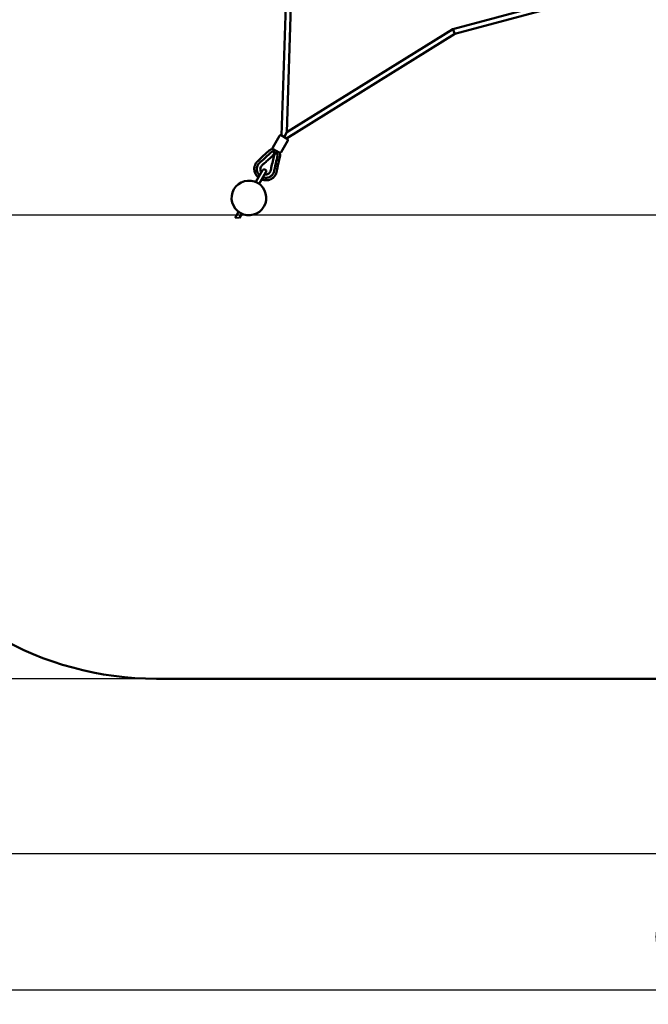
# Paper-space layout 'Лист1' of a CAD drawing. Units: millimetres. Extents: x 294 to 10598, y 1871 to 11083.
# Drawn here: x 3805 to 5766, y 1871 to 4942 of the extents above; entities that cross this region are included whole.
import ezdxf

# ---------------------------------------------------------------- set-up
doc = ezdxf.new("R2010")
doc.units = ezdxf.units.MM
doc.header["$LTSCALE"] = 40
doc.layers.get('0').update_dxf_attribs({"lineweight": 25})
for name, color, linetype, lineweight in [('Видимые тонкие (ГОСТ)', 7, 'Continuous', 35), ('Видимый контур (ГОСТ)', 7, 'Continuous', 50), ('Размер (ГОСТ)', 7, 'Continuous', 25), ('Эскизная геометрия (ГОСТ)', 7, 'Continuous', 50)]:
    doc.layers.add(name, color=color, linetype=linetype, lineweight=lineweight)
doc.styles.add('Для паспортов', font='txt')
doc.dimstyles.new('Для паспортов', dxfattribs={"dimscale": 40, "dimtxt": 5.25, "dimasz": 3.5, "dimexe": 1, "dimexo": 0, "dimgap": 0.5, "dimtad": 1, "dimrnd": 1e-08, "dimtxsty": 'Для паспортов', "dimblk": 'Filled-1', "dimcen": 0.09, "dimdle": 15, "dimclrd": 256, "dimclre": 256, "dimclrt": 256, "dimazin": 2, "dimtfac": 0.47619, "dimtdec": 3, "dimtmove": 0, "dimatfit": 3, "dimfxl": 1, "dimtolj": 1, "dimlwd": 25, "dimlwe": 25, "dimarcsym": 0})

# ---------------------------------------------------------------- blocks, each defined once
blk = doc.blocks.new('Filled-1')
at = {"color": 0}
for p, q in [((0, 0), (-1, 0.143)), ((-1, 0.143), (-1, -0.143)), ((-1, 0), (0, 0)), ((-1, -0.143), (0, 0))]:
    blk.add_line(p, q, dxfattribs=at)
at = {"color": 0, "flags": 128}
blk.add_lwpolyline([(-1, -0.143), (0, 0), (-1, 0.143), (-1, -0.143)], dxfattribs=at)
at = {"color": 0}
blk.add_solid([(-1, -0.143), (0, 0), (-1, 0.143), (-1, -0.143)], dxfattribs=at)
blk = doc.blocks.new('*D13')
at = {"layer": 'Defpoints', "color": 0, "linetype": 'Continuous', "transparency": 16777216}
for p in [(528.2, 11082.5), (4231.7, 11082.5), (4231.7, 2886.4)]:
    blk.add_point(p, dxfattribs=at)
at = {"layer": 'Размер (ГОСТ)', "linetype": 'Continuous', "lineweight": 25, "transparency": 16777216}
for p, q in [((4231.7, 11082.5), (488.2, 11082.5)), ((528.2, 3026.4), (528.2, 10942.5)), ((4231.7, 2886.4), (488.2, 2886.4))]:
    blk.add_line(p, q, dxfattribs=at)
at = {"layer": 'Размер (ГОСТ)', "linetype": 'Continuous', "lineweight": 25, "transparency": 16777216, "xscale": 140, "yscale": 140, "zscale": 140}
for p, rotation in [((528.2, 11082.5), 90), ((528.2, 2886.4), 270)]:
    blk.add_blockref('Filled-1', p, dxfattribs=dict(at, rotation=rotation))
at = {"layer": 'Размер (ГОСТ)', "color": 179, "linetype": 'Continuous', "lineweight": 25, "true_color": 0x262659, "transparency": 16777216, "insert": (298.2, 6628.5), "char_height": 210, "attachment_point": 1, "rotation": 90, "style": 'Для паспортов'}
blk.add_mtext('\\A1;8320', dxfattribs=at)
blk = doc.blocks.new('*D14')
at = {"layer": 'Defpoints', "color": 0, "linetype": 'Continuous', "transparency": 16777216}
for p in [(1443, 6984.4), (10597.7, 6984.4), (10597.7, 1916.4)]:
    blk.add_point(p, dxfattribs=at)
at = {"layer": 'Размер (ГОСТ)', "linetype": 'Continuous', "lineweight": 25, "transparency": 16777216}
for p, q in [((1443, 6984.4), (1443, 1876.4)), ((10597.7, 6984.4), (10597.7, 1876.4)), ((1583, 1916.4), (10457.7, 1916.4))]:
    blk.add_line(p, q, dxfattribs=at)
at = {"layer": 'Размер (ГОСТ)', "linetype": 'Continuous', "lineweight": 25, "transparency": 16777216, "xscale": 140, "yscale": 140, "zscale": 140, "rotation": 180}
blk.add_blockref('Filled-1', (1443, 1916.4), dxfattribs=at)
at = {"layer": 'Размер (ГОСТ)', "linetype": 'Continuous', "lineweight": 25, "transparency": 16777216, "xscale": 140, "yscale": 140, "zscale": 140}
blk.add_blockref('Filled-1', (10597.7, 1916.4), dxfattribs=at)
at = {"layer": 'Размер (ГОСТ)', "color": 179, "linetype": 'Continuous', "lineweight": 25, "true_color": 0x262659, "transparency": 16777216, "insert": (5775.7, 2146.4), "char_height": 210, "attachment_point": 1, "style": 'Для паспортов'}
blk.add_mtext('\\A1;9110', dxfattribs=at)
blk = doc.blocks.new('*D21')
at = {"layer": 'Defpoints', "color": 0, "linetype": 'Continuous', "transparency": 16777216}
for p in [(2966.4, 6984.4), (9074.4, 6984.4), (9074.4, 2341.7)]:
    blk.add_point(p, dxfattribs=at)
at = {"layer": 'Размер (ГОСТ)', "linetype": 'Continuous', "lineweight": 25, "transparency": 16777216}
for p, q in [((2966.4, 6984.4), (2966.4, 2301.7)), ((9074.4, 6984.4), (9074.4, 2301.7)), ((3106.4, 2341.7), (8934.4, 2341.7))]:
    blk.add_line(p, q, dxfattribs=at)
at = {"layer": 'Размер (ГОСТ)', "linetype": 'Continuous', "lineweight": 25, "transparency": 16777216, "xscale": 140, "yscale": 140, "zscale": 140, "rotation": 180}
blk.add_blockref('Filled-1', (2966.4, 2341.7), dxfattribs=at)
at = {"layer": 'Размер (ГОСТ)', "linetype": 'Continuous', "lineweight": 25, "transparency": 16777216, "xscale": 140, "yscale": 140, "zscale": 140}
blk.add_blockref('Filled-1', (9074.4, 2341.7), dxfattribs=at)
at = {"layer": 'Размер (ГОСТ)', "color": 179, "linetype": 'Continuous', "lineweight": 25, "true_color": 0x262659, "transparency": 16777216, "insert": (5825.4, 2571.7), "char_height": 210, "attachment_point": 1, "style": 'Для паспортов'}
blk.add_mtext('\\A1;6110', dxfattribs=at)
blk = doc.blocks.new('*D22')
at = {"layer": 'Defpoints', "color": 0, "linetype": 'Continuous', "transparency": 16777216}
for p in [(7520.4, 9636.5), (1088.2, 4332.4), (7520.4, 4332.4)]:
    blk.add_point(p, dxfattribs=at)
at = {"layer": 'Размер (ГОСТ)', "linetype": 'Continuous', "lineweight": 25, "transparency": 16777216}
for p, q in [((7520.4, 9636.5), (1048.2, 9636.5)), ((1088.2, 9496.5), (1088.2, 4472.4)), ((7520.4, 4332.4), (1048.2, 4332.4))]:
    blk.add_line(p, q, dxfattribs=at)
at = {"layer": 'Размер (ГОСТ)', "linetype": 'Continuous', "lineweight": 25, "transparency": 16777216, "xscale": 140, "yscale": 140, "zscale": 140}
for p, rotation in [((1088.2, 9636.5), 90), ((1088.2, 4332.4), 270)]:
    blk.add_blockref('Filled-1', p, dxfattribs=dict(at, rotation=rotation))
at = {"layer": 'Размер (ГОСТ)', "color": 179, "linetype": 'Continuous', "lineweight": 25, "true_color": 0x262659, "transparency": 16777216, "insert": (858.2, 6685.3), "char_height": 210, "attachment_point": 1, "rotation": 90, "style": 'Для паспортов'}
blk.add_mtext('\\A1;5320', dxfattribs=at)

psp = doc.layouts.new('Лист1')

# ---------------------------------------------------------------- linework, layer by layer
at = {"layer": 'Видимые тонкие (ГОСТ)'}
psp.add_line((4477.6832, 4324.4462), (4491.5396, 4324.4462), dxfattribs=at)
at = {"layer": 'Видимый контур (ГОСТ)'}
for p, q in [((4642.5749, 5198.4253), (4622.2185, 4580.8575)), ((4658.6444, 5200.2721), (4638.5663, 4591.1455)), ((5156.0826, 4913.0762), (5725.6173, 5065.6826)), ((5162.5175, 4898.2361), (5727.7238, 5049.6826)), ((4637.8292, 4571.8439), (5162.5175, 4898.2361)), ((4638.5663, 4591.1455), (5156.0826, 4913.0762)), ((5156.0826, 4913.0762), (5159.3001, 4905.6562)), ((5162.5175, 4898.2361), (5159.3001, 4905.6562)), ((4594.4925, 4544.1396), (4615.4223, 4580.3878)), ((4620.7885, 4581.6832), (4639.8411, 4570.6822)), ((4630.4761, 4576.0924), (4628.7925, 4577.0731)), ((4638.5663, 4591.1455), (4630.0773, 4576.4432)), ((4620.4727, 4529.1386), (4641.4025, 4565.3868)), ((4630.0773, 4576.4432), (4630.0261, 4576.3545)), ((4631.0211, 4575.7749), (4630.4761, 4576.0924)), ((4563.0746, 4515.1726), (4583.4564, 4533.9045)), ((4614.9557, 4527.9302), (4596.2071, 4538.7557)), ((4597.2535, 4522.3504), (4597.2535, 4522.3504)), ((4597.3424, 4522.5202), (4597.3424, 4522.5202)), ((4600.2214, 4520.6367), (4600.2214, 4520.6367)), ((4600.324, 4520.7986), (4600.324, 4520.7986)), ((4600.9721, 4521.8418), (4600.972, 4521.8421)), ((4601.6029, 4530.3787), (4601.6029, 4530.3787)), ((4605, 4528.4172), (4605, 4528.4172)), ((4550.2045, 4503.3442), (4554.4944, 4507.2869)), ((4554.4944, 4507.2869), (4563.0746, 4515.1726)), ((4611.0921, 4487.4472), (4608.5521, 4476.0739)), ((4617.1256, 4514.4638), (4611.0921, 4487.4472)), ((4542.167, 4436.1354), (4563.167, 4472.5084)), ((4573.5593, 4466.5084), (4552.5593, 4430.1354)), ((4608.5521, 4476.0739), (4607.2821, 4470.3875)), ((4542.167, 4436.1354), (4542.0002, 4435.8465)), ((4552.5593, 4430.1354), (4552.3921, 4429.8458)), ((4488.3342, 4342.8942), (4477.6832, 4324.4462)), ((4498.7265, 4336.8942), (4491.5396, 4324.4462))]:
    psp.add_line(p, q, dxfattribs=at)
for start, end in [(330, 329.9535944), (329.9535944, 330)]:
    psp.add_arc((4520.3631, 4386.37), 54, start, end, dxfattribs=at)
for centre, major_axis, ratio, start_param, end_param in [((4618.8858, 4578.3879), (3.4642, -2.0002), 0.951238572, 1.570796327, 3.141592654), ((4637.9384, 4567.3869), (3.464, -2.0001), 0.951288687, 0, 1.570796327), ((4597.956, 4542.1398), (-3.4642, 2.0002), 0.951238572, 0, 1.511041285), ((4617.0087, 4531.1387), (-3.464, 2.0001), 0.951288687, 1.629888085, 3.141592654)]:
    psp.add_ellipse(centre, major_axis=major_axis, ratio=ratio, start_param=start_param, end_param=end_param, dxfattribs=at)
for points, knots in [([(4553.0742, 4495.1621), (4553.2527, 4495.3269), (4553.4315, 4495.4908), (4554.325, 4496.3121), (4555.0404, 4496.9696), (4557.1853, 4498.9409), (4558.6153, 4500.2551), (4562.9053, 4504.1979), (4565.7654, 4506.8264), (4574.3459, 4514.7123), (4580.0656, 4519.9691), (4586.8596, 4526.2132), (4587.9335, 4527.2001), (4589.0073, 4528.187)], [51.078873528, 51.078873528, 51.078873528, 51.078873528, 51.841244775, 51.841244775, 54.890729761, 54.890729761, 60.989699735, 60.989699735, 73.187639682, 73.187639682, 97.583519576, 97.583519576, 102.163229029, 102.163229029, 102.163229029, 102.163229029]), ([(4596.9507, 4520.6112), (4594.4965, 4518.3556), (4592.0422, 4516.1), (4586.6429, 4511.1377), (4583.6978, 4508.4309), (4577.2185, 4502.4762), (4573.6844, 4499.2281), (4567.4996, 4493.544), (4564.849, 4491.1079), (4561.2038, 4487.7578), (4560.1736, 4486.8666), (4558.603, 4484.9511), (4557.9838, 4483.9932), (4556.7579, 4481.5202), (4556.2699, 4479.9152), (4555.8359, 4476.6794), (4555.8826, 4475.0085), (4556.4853, 4471.7494), (4557.0644, 4470.125), (4558.3335, 4467.7741), (4558.8851, 4466.9417), (4559.5039, 4466.1637)], [0, 0, 0, 0, 1, 1, 2.2, 2.2, 3.64, 3.64, 4.72, 4.72, 5.125272327, 5.125272327, 5.463129488, 5.463129488, 5.953323031, 5.953323031, 6.442564494, 6.442564494, 6.947639596, 6.947639596, 7.244057922, 7.244057922, 7.244057922, 7.244057922]), ([(4569.7803, 4459.963), (4571.5594, 4459.6261), (4573.4164, 4459.5743), (4577.0041, 4460.0751), (4578.7839, 4460.6371), (4581.9233, 4462.2766), (4583.3402, 4463.3515), (4585.6399, 4465.8291), (4586.5735, 4467.2472), (4587.8914, 4470.2352), (4588.221, 4471.8379), (4589.0801, 4475.6843), (4589.5874, 4477.9559), (4591.6166, 4487.042), (4593.1385, 4493.8567), (4596.0624, 4506.9492), (4597.4644, 4513.2271), (4598.8665, 4519.505)], [0.577361217, 0.577361217, 0.577361217, 0.577361217, 1.120082898, 1.120082898, 1.664099144, 1.664099144, 2.182585104, 2.182585104, 2.678221232, 2.678221232, 3.162320549, 3.162320549, 3.860572537, 3.860572537, 5.9553285, 5.9553285, 7.885093924, 7.885093924, 7.885093924, 7.885093924]), ([(4583.4564, 4533.9045), (4584.9391, 4535.2671), (4586.6667, 4536.3989), (4590.3713, 4538.0641), (4592.3981, 4538.5959), (4594.9031, 4538.8942), (4595.3761, 4538.9366), (4595.8499, 4538.9693)], [0, 0, 0, 0, 0.604100617, 0.604100617, 1.218501606, 1.218501606, 1.360911676, 1.360911676, 1.360911676, 1.360911676]), ([(4589.0073, 4528.187), (4589.246, 4528.4064), (4589.4945, 4528.6158), (4589.7519, 4528.8143), (4590.013, 4529.0158), (4590.2833, 4529.2061), (4590.5618, 4529.3847), (4590.84, 4529.5631), (4591.1265, 4529.7298), (4591.4201, 4529.8841), (4591.7092, 4530.0361), (4592.0052, 4530.1761), (4592.3071, 4530.3037), (4592.6086, 4530.4311), (4592.916, 4530.546), (4593.228, 4530.6482), (4593.5442, 4530.7517), (4593.8651, 4530.8421), (4594.1896, 4530.9189), (4594.5132, 4530.9956), (4594.8402, 4531.0588), (4595.1692, 4531.1086), (4595.4993, 4531.1585), (4595.8313, 4531.1949), (4596.1635, 4531.2176), (4596.828, 4531.263), (4597.4931, 4531.2537), (4598.1408, 4531.1948), (4598.4632, 4531.1654), (4598.7813, 4531.1237), (4599.0925, 4531.0713), (4599.3062, 4531.0353), (4599.5168, 4530.9942), (4599.7233, 4530.9486), (4599.9593, 4530.8964), (4600.1901, 4530.8383), (4600.4146, 4530.7754), (4600.6379, 4530.7128), (4600.855, 4530.6454), (4601.0649, 4530.5743), (4601.25, 4530.5117), (4601.4295, 4530.4462), (4601.6029, 4530.3787)], [-14.247419016, -14.247419016, -14.247419016, -14.247419016, -13.247305685, -13.247305685, -13.247305685, -12.232808205, -12.232808205, -12.232808205, -11.219237537, -11.219237537, -11.219237537, -10.221262072, -10.221262072, -10.221262072, -9.224800513, -9.224800513, -9.224800513, -8.215357987, -8.215357987, -8.215357987, -7.208672295, -7.208672295, -7.208672295, -6.19833422, -6.19833422, -6.19833422, -4.176915133, -4.176915133, -4.176915133, -3.170587816, -3.170587816, -3.170587816, -2.479201587, -2.479201587, -2.479201587, -1.689069747, -1.689069747, -1.689069747, -0.902766228, -0.902766228, -0.902766228, -0.209516958, -0.209516958, -0.209516958, -0.209516958]), ([(4596.9835, 4521.2821), (4596.9796, 4521.1952), (4596.9802, 4521.1207), (4596.9886, 4520.8907), (4597.0037, 4520.7995), (4597.0069, 4520.7778), (4597.0071, 4520.7765), (4597.0072, 4520.7755), (4597.0072, 4520.7753), (4597.0073, 4520.7752), (4597.0073, 4520.7752), (4597.0073, 4520.7751), (4597.0072, 4520.7756), (4597.0074, 4520.7742), (4597.0074, 4520.7741), (4597.0075, 4520.7737), (4597.0075, 4520.7735), (4597.0076, 4520.773), (4597.0076, 4520.7728), (4597.0077, 4520.7724), (4597.0077, 4520.7722), (4597.0078, 4520.7714), (4597.0079, 4520.7708), (4597.0083, 4520.7674), (4597.0087, 4520.7645), (4597.0099, 4520.7503), (4597.0098, 4520.7389), (4597.007, 4520.7103), (4597.0028, 4520.693), (4596.9889, 4520.6587), (4596.9785, 4520.6416), (4596.9611, 4520.6213), (4596.9561, 4520.6161), (4596.9508, 4520.6112)], [0.2047179793, 0.2047179793, 0.2047179793, 0.2047179793, 0.2781415707, 0.2781415707, 0.4742907256, 0.4742907256, 0.4916269406, 0.4916269406, 0.500149635, 0.500149635, 0.5043480859, 0.5043480859, 0.5074975977, 0.5074975977, 0.5077957485, 0.5077957485, 0.5080076975, 0.5080076975, 0.5081136037, 0.5081136037, 0.5082197216, 0.5082197216, 0.508434748, 0.508434748, 0.5092999725, 0.5092999725, 0.512693449, 0.512693449, 0.5179279383, 0.5179279383, 0.5237863307, 0.5237863307, 0.525954205, 0.525954205, 0.525954205, 0.525954205]), ([(4597.2535, 4522.3504), (4597.1776, 4522.1926), (4597.1253, 4522.0458), (4597.0418, 4521.7553), (4597.0168, 4521.6159), (4596.9784, 4521.3104), (4596.9785, 4521.1673), (4596.9886, 4520.8908), (4597.0037, 4520.7993), (4597.0069, 4520.7778), (4597.007, 4520.7766), (4597.0072, 4520.7757), (4597.0072, 4520.7755), (4597.0072, 4520.7755), (4597.0072, 4520.7755), (4597.0072, 4520.7755)], [0, 0, 0, 0, 0.0680677863, 0.0680677863, 0.1505710075, 0.1505710075, 0.2777773055, 0.2777773055, 0.4743460172, 0.4743460172, 0.4915768609, 0.4915768609, 0.5000427351, 0.5000427351, 0.5000453435, 0.5000453435, 0.5000453435, 0.5000453435]), ([(4597.2535, 4522.3504), (4597.1776, 4522.1926), (4597.1253, 4522.0458), (4597.0418, 4521.7554), (4597.0169, 4521.6162), (4597.0004, 4521.4856), (4596.9992, 4521.4754), (4596.9981, 4521.4653)], [0.0001450566, 0.0001450566, 0.0001450566, 0.0001450566, 0.0682126315, 0.0682126315, 0.1506530168, 0.1506530168, 0.1577596557, 0.1577596557, 0.1577596557, 0.1577596557]), ([(4599.9774, 4523.6659), (4599.7722, 4523.6615), (4599.5671, 4523.6571), (4598.8969, 4523.6432), (4598.4306, 4523.6351), (4597.9656, 4523.6108)], [1.436653131, 1.436653131, 1.436653131, 1.436653131, 1.498142968, 1.498142968, 1.6377441888, 1.6377441888, 1.6377441888, 1.6377441888]), ([(4598.8665, 4519.505), (4598.8707, 4519.5242), (4598.8782, 4519.5428), (4598.8984, 4519.5761), (4598.9112, 4519.5911), (4598.9331, 4519.6099), (4598.9409, 4519.6155), (4598.9533, 4519.6231), (4598.9576, 4519.6256), (4598.9652, 4519.6295), (4598.9686, 4519.6311), (4598.9727, 4519.6329), (4598.9736, 4519.6333), (4598.9749, 4519.6338), (4598.9754, 4519.634), (4598.9762, 4519.6344), (4598.9766, 4519.6345), (4598.9773, 4519.6348), (4598.9776, 4519.6349), (4598.9783, 4519.6352), (4598.9787, 4519.6354), (4598.9791, 4519.6355), (4598.9792, 4519.6356), (4598.9796, 4519.6357), (4598.9798, 4519.6358), (4598.9801, 4519.6359), (4598.9801, 4519.6359), (4598.9803, 4519.636), (4598.9803, 4519.636), (4598.9808, 4519.6362), (4598.9819, 4519.6366), (4598.9892, 4519.6395), (4599.0015, 4519.6445), (4599.0782, 4519.6771), (4599.1953, 4519.7255), (4599.4721, 4519.8925), (4599.5933, 4519.9737), (4599.8797, 4520.2177), (4600.0528, 4520.3898), (4600.2214, 4520.6367)], [0, 0, 0, 0, 0.0058759775, 0.0058759775, 0.0116640013, 0.0116640013, 0.0145358134, 0.0145358134, 0.01601098, 0.01601098, 0.017117712, 0.017117712, 0.0174009939, 0.0174009939, 0.017557628, 0.017557628, 0.01770831, 0.01770831, 0.0178547264, 0.0178547264, 0.0181502688, 0.0181502688, 0.0184409187, 0.0184409187, 0.0192138236, 0.0192138236, 0.0215294686, 0.0215294686, 0.0284746044, 0.0284746044, 0.0493112434, 0.0493112434, 0.1118568118, 0.1118568118, 0.3005314861, 0.3005314861, 0.4091556568, 0.4091556568, 0.5253775386, 0.5253775386, 0.5253775386, 0.5253775386]), ([(4598.8665, 4519.505), (4598.8665, 4519.505), (4598.8665, 4519.505), (4598.8665, 4519.505), (4598.8665, 4519.505), (4598.8665, 4519.505), (4598.8665, 4519.505)], [15.528666326315, 15.528666326315, 15.528666326315, 15.528666326315, 15.5286700290001, 15.5286700290001, 15.5286700290001, 15.52867756770175, 15.52867756770175, 15.52867756770175, 15.52867756770175]), ([(4609.3988, 4516.4129), (4609.0809, 4514.9895), (4608.763, 4513.5661), (4608.4452, 4512.1427), (4606.7518, 4504.5604), (4605.0586, 4496.9787), (4603.3652, 4489.3963), (4602.5185, 4485.605), (4601.6719, 4481.814), (4600.8253, 4478.023), (4600.4019, 4476.1275), (4599.9786, 4474.2319), (4599.5553, 4472.3365), (4599.3437, 4471.3889), (4599.1319, 4470.4406), (4598.9202, 4469.493)], [-101.790956877, -101.790956877, -101.790956877, -101.790956877, -97.227934867, -97.227934867, -97.227934867, -72.920948134, -72.920948134, -72.920948134, -60.767454767, -60.767454767, -60.767454767, -54.690708084, -54.690708084, -54.690708084, -51.652444494, -51.652444494, -51.652444494, -51.652444494]), ([(4598.9806, 4519.6361), (4598.9806, 4519.6361), (4598.9807, 4519.6361), (4598.9813, 4519.6364), (4598.9831, 4519.6371), (4598.9947, 4519.6417), (4599.0142, 4519.6497), (4599.1332, 4519.7015), (4599.3167, 4519.7754), (4599.675, 4520.0418), (4599.773, 4520.1223), (4599.9866, 4520.3327), (4600.1055, 4520.4669), (4600.2214, 4520.6367)], [0.020048458, 0.020048458, 0.020048458, 0.020048458, 0.025136697, 0.025136697, 0.0509489604, 0.0509489604, 0.1284534542, 0.1284534542, 0.3632693576, 0.3632693576, 0.4395927685, 0.4395927685, 0.5195008259, 0.5195008259, 0.5195008259, 0.5195008259]), ([(4600.9529, 4521.8794), (4600.9063, 4521.9699), (4600.8592, 4522.06), (4600.5417, 4522.6592), (4600.2577, 4523.1613), (4599.9774, 4523.6654)], [0.3665978436, 0.3665978436, 0.3665978436, 0.3665978436, 0.3970947262, 0.3970947262, 0.5700370071, 0.5700370071, 0.5700370071, 0.5700370071]), ([(4600.4903, 4521.0842), (4601.3155, 4522.5), (4602.207, 4524.0416), (4603.6341, 4526.5121), (4604.1679, 4527.4377), (4604.7048, 4528.3697)], [0, 0, 0, 0, 0.5683029954, 0.5683029954, 0.9014301295, 0.9014301295, 0.9014301295, 0.9014301295]), ([(4601.6029, 4530.3787), (4601.6239, 4530.3705), (4601.6438, 4530.3588), (4601.6786, 4530.3298), (4601.6939, 4530.3121), (4601.7173, 4530.2735), (4601.7258, 4530.2521), (4601.7346, 4530.2092), (4601.7354, 4530.1871), (4601.7296, 4530.1457), (4601.7233, 4530.1257), (4601.7126, 4530.105), (4601.7112, 4530.1024), (4601.7097, 4530.0999)], [0, 0, 0, 0, 0.00675953407, 0.00675953407, 0.01358905319, 0.01358905319, 0.02030342877, 0.02030342877, 0.02673676291, 0.02673676291, 0.03286084111, 0.03286084111, 0.03372484548, 0.03372484548, 0.03372484548, 0.03372484548]), ([(4604.7052, 4528.3704), (4604.7149, 4528.3872), (4604.7275, 4528.4027), (4604.7568, 4528.4287), (4604.7739, 4528.4395), (4604.8105, 4528.4553), (4604.8306, 4528.4604), (4604.8718, 4528.4644), (4604.8934, 4528.463), (4604.9356, 4528.4537), (4604.9567, 4528.4453), (4604.9842, 4528.429), (4604.9923, 4528.4234), (4605, 4528.4172)], [0, 0, 0, 0, 0.00583902557, 0.00583902557, 0.01174932929, 0.01174932929, 0.01782014889, 0.01782014889, 0.02416169076, 0.02416169076, 0.03078715955, 0.03078715955, 0.0337481995, 0.0337481995, 0.0337481995, 0.0337481995]), ([(4605, 4528.4172), (4605.1451, 4528.3007), (4605.2916, 4528.178), (4605.4384, 4528.0491), (4605.6049, 4527.9028), (4605.7718, 4527.7485), (4605.9377, 4527.5864), (4606.1044, 4527.4234), (4606.2701, 4527.2526), (4606.4333, 4527.0743), (4606.576, 4526.9182), (4606.7168, 4526.7564), (4606.8549, 4526.5893), (4607.0558, 4526.346), (4607.251, 4526.0913), (4607.4376, 4525.8268), (4607.8125, 4525.2953), (4608.153, 4524.724), (4608.4459, 4524.1257), (4608.5923, 4523.8267), (4608.7268, 4523.521), (4608.8486, 4523.2101), (4608.9699, 4522.9003), (4609.0786, 4522.5854), (4609.174, 4522.2669), (4609.2696, 4521.9474), (4609.3519, 4521.6243), (4609.4203, 4521.2988), (4609.4878, 4520.9774), (4609.5419, 4520.6538), (4609.5823, 4520.329), (4609.6228, 4520.0037), (4609.6495, 4519.6773), (4609.6624, 4519.351), (4609.6755, 4519.0195), (4609.6744, 4518.6881), (4609.6589, 4518.358), (4609.6435, 4518.0275), (4609.6138, 4517.6983), (4609.5698, 4517.3714), (4609.5266, 4517.0492), (4609.4695, 4516.7293), (4609.3988, 4516.4129)], [-14.037924215, -14.037924215, -14.037924215, -14.037924215, -13.344675587, -13.344675587, -13.344675587, -12.558370724, -12.558370724, -12.558370724, -11.768237535, -11.768237535, -11.768237535, -11.076850124, -11.076850124, -11.076850124, -10.070521088, -10.070521088, -10.070521088, -8.049098547, -8.049098547, -8.049098547, -7.038758747, -7.038758747, -7.038758747, -6.032071335, -6.032071335, -6.032071335, -5.022627084, -5.022627084, -5.022627084, -4.026163822, -4.026163822, -4.026163822, -3.028186652, -3.028186652, -3.028186652, -2.014614253, -2.014614253, -2.014614253, -1.00011504, -1.00011504, -1.00011504, 0, 0, 0, 0]), ([(4615.3139, 4527.7311), (4615.4802, 4527.3923), (4615.6405, 4527.0506), (4616.6219, 4524.8344), (4617.2071, 4522.8253), (4617.691, 4518.6948), (4617.586, 4516.5254), (4617.1256, 4514.4638)], [0.508391108, 0.508391108, 0.508391108, 0.508391108, 0.621589079, 0.621589079, 1.235511684, 1.235511684, 1.869210498, 1.869210498, 1.869210498, 1.869210498]), ([(4550.1382, 4449.942), (4549.6837, 4450.32), (4548.5512, 4451.3083), (4546.1735, 4453.6543), (4543.8716, 4456.4973), (4541.9072, 4459.5789), (4540.6196, 4461.9867), (4539.7071, 4464.059), (4539.0754, 4465.7524), (4538.2337, 4468.3081), (4537.6466, 4470.9189), (4537.3183, 4473.5506), (4537.1683, 4475.3135), (4537.0902, 4478.3993), (4537.4188, 4481.9033), (4538.1656, 4485.3349), (4538.9325, 4487.8544), (4539.9015, 4490.3034), (4541.4559, 4493.4496), (4543.1423, 4496.0164), (4544.6531, 4497.8719), (4545.2541, 4498.5666), (4545.7598, 4499.1255), (4546.2405, 4499.6301), (4546.5839, 4499.9769), (4546.7582, 4500.1497), (4546.9739, 4500.3612), (4547.2068, 4500.5851), (4547.4688, 4500.8296), (4547.5915, 4500.9425), (4547.7811, 4501.1172), (4547.9363, 4501.2595), (4548.0588, 4501.3722)], [56.755282899, 56.755282899, 56.755282899, 56.755282899, 58.13136185, 60.253372946, 64.531113728, 66.676676938, 68.822279386, 70.967890781, 72.033929438, 73.108698142, 77.356834095, 78.415507709, 79.474171647, 81.604935777, 85.853103718, 87.983097927, 90.128676037, 92.274233278, 94.406336457, 98.684212648, 99.763788935, 100.240158518, 100.92075564, 101.60135936, 101.939522269, 102.110743915, 102.200984786, 102.672931572, 102.908304771, 103.026758649, 103.145212527, 103.682429599, 103.682429599, 103.682429599, 103.682429599]), ([(4554.0235, 4456.6714), (4552.5971, 4457.985), (4551.3075, 4459.4407), (4549.0087, 4462.6428), (4548.0148, 4464.3997), (4546.4387, 4468.0669), (4545.8563, 4469.9774), (4545.1316, 4473.8584), (4544.9893, 4475.8288), (4545.1515, 4479.7339), (4545.456, 4481.6675), (4546.4973, 4485.4047), (4547.2339, 4487.2076), (4549.1029, 4490.5937), (4550.2358, 4492.1777), (4551.8644, 4493.971), (4552.2005, 4494.3203), (4552.547, 4494.66), (4552.547, 4494.66), (4552.547, 4494.6601)], [6.366238737, 6.366238737, 6.366238737, 6.366238737, 12.197939947, 12.197939947, 18.29690992, 18.29690992, 24.395879894, 24.395879894, 30.494849867, 30.494849867, 36.593819841, 36.593819841, 42.692789814, 42.692789814, 48.791759788, 48.791759788, 50.316502281, 50.316502281, 50.316542206, 50.316542206, 50.316542206, 50.316542206]), ([(4606.6469, 4467.5434), (4606.611, 4467.3824), (4606.5557, 4467.1345), (4606.4848, 4466.817), (4606.3909, 4466.4103), (4606.3139, 4466.099), (4606.2384, 4465.8058), (4606.1758, 4465.568), (4606.0473, 4465.0978), (4605.8506, 4464.429), (4605.4832, 4463.2897), (4604.5543, 4460.7821), (4603.2828, 4458.2546), (4601.8702, 4456.0409), (4600.8668, 4454.6022), (4598.961, 4452.1982), (4595.8306, 4449.1101), (4592.2343, 4446.5586), (4589.1366, 4444.8737), (4585.9012, 4443.4329), (4582.4963, 4442.3712), (4578.9581, 4441.7052), (4576.2558, 4441.4103), (4573.9841, 4441.3367), (4572.1586, 4441.3818), (4569.4249, 4441.5539), (4566.7089, 4441.9842), (4564.0501, 4442.6636), (4562.4086, 4443.1487), (4561.2257, 4443.5647), (4560.4799, 4443.8543)], [0, 0, 0, 0, 0.536999141, 0.773821808, 1.009322597, 1.481531308, 1.571795822, 1.743017467, 2.081180377, 2.761784097, 3.442381218, 4.998327089, 9.27620328, 10.342278348, 11.408306458, 13.553863699, 17.829436019, 22.07760396, 24.20836809, 26.325705641, 30.573841595, 32.714648956, 34.860260351, 37.005862799, 38.071894794, 39.151426009, 43.429166791, 44.495215694, 45.551177887, 47.413206532, 47.413206532, 47.413206532, 47.413206532]), ([(4563.167, 4472.5084), (4563.3007, 4472.74), (4563.4509, 4472.9641), (4563.7756, 4473.3845), (4563.9507, 4473.5827), (4564.5991, 4474.2259), (4565.143, 4474.6127), (4566.311, 4475.184), (4566.9502, 4475.3758), (4568.2398, 4475.5423), (4568.9069, 4475.519), (4570.1797, 4475.2635), (4570.8019, 4475.0286), (4571.3631, 4474.7046)], [0, 0, 0, 0, 0.0803986388, 0.0803986388, 0.1593719909, 0.1593719909, 0.3544042077, 0.3544042077, 0.549435582, 0.549435582, 0.7444905949, 0.7444905949, 0.9388925818, 0.9388925818, 0.9388925818, 0.9388925818]), ([(4598.59, 4468.0748), (4598.59, 4468.0747), (4598.59, 4468.0747), (4598.59, 4468.0747), (4598.469, 4467.6048), (4598.3345, 4467.1391), (4598.1867, 4466.6777), (4597.5956, 4464.8321), (4596.7901, 4463.059), (4595.791, 4461.4033), (4594.7919, 4459.7475), (4593.5987, 4458.2082), (4592.2407, 4456.8231), (4590.8826, 4455.4381), (4589.3603, 4454.2077), (4587.7098, 4453.1613), (4586.0593, 4452.1149), (4584.2816, 4451.2531), (4582.4199, 4450.5968), (4580.5581, 4449.9405), (4578.6124, 4449.4897), (4576.6304, 4449.2556), (4574.6484, 4449.0214), (4572.6299, 4449.0038), (4570.6248, 4449.2032), (4568.6196, 4449.4027), (4566.6274, 4449.8191), (4564.6972, 4450.4424), (4564.5812, 4450.4799), (4564.4653, 4450.5181), (4564.3498, 4450.5571)], [-50.133187851, -50.133187851, -50.133187851, -50.133187851, -50.133148071, -50.133148071, -50.133148071, -48.6139614, -48.6139614, -48.6139614, -42.537214717, -42.537214717, -42.537214717, -36.460468034, -36.460468034, -36.460468034, -30.38372135, -30.38372135, -30.38372135, -24.306974667, -24.306974667, -24.306974667, -18.230227984, -18.230227984, -18.230227984, -12.1534813, -12.1534813, -12.1534813, -6.076734617, -6.076734617, -6.076734617, -5.711419741, -5.711419741, -5.711419741, -5.711419741]), ([(4571.3631, 4474.7046), (4571.9243, 4474.3806), (4572.4389, 4473.9591), (4573.2966, 4472.9846), (4573.6503, 4472.4186), (4574.1509, 4471.2185), (4574.3043, 4470.569), (4574.3936, 4469.2719), (4574.3306, 4468.6074), (4574.0978, 4467.7243), (4574.0137, 4467.4736), (4573.812, 4466.9822), (4573.693, 4466.74), (4573.5593, 4466.5084)], [0, 0, 0, 0, 0.1944019869, 0.1944019869, 0.3894569998, 0.3894569998, 0.5844883741, 0.5844883741, 0.7795205909, 0.7795205909, 0.8584939431, 0.8584939431, 0.9388925818, 0.9388925818, 0.9388925818, 0.9388925818]), ([(4598.7613, 4468.7827), (4598.7613, 4468.7826), (4598.7613, 4468.7825), (4598.7612, 4468.7823), (4598.7078, 4468.5454), (4598.6505, 4468.3097), (4598.59, 4468.0748)], [-50.8931590823, -50.8931590823, -50.8931590823, -50.8931590823, -50.8927414066, -50.8927414066, -50.8927414066, -50.1331878507, -50.1331878507, -50.1331878507, -50.1331878507]), ([(4598.9202, 4469.493), (4598.9202, 4469.493), (4598.9202, 4469.493), (4598.9202, 4469.4929), (4598.8673, 4469.2562), (4598.8148, 4469.0196), (4598.7613, 4468.7827)], [-51.6524444944, -51.6524444944, -51.6524444944, -51.6524444944, -51.652334742, -51.652334742, -51.652334742, -50.8931590823, -50.8931590823, -50.8931590823, -50.8931590823])]:
    psp.add_open_spline(points, degree=3, knots=knots, dxfattribs=at)
for points in [[(4597.3424, 4522.5202), (4597.3097, 4522.4624), (4597.28, 4522.4055), (4597.2535, 4522.3504)], [(4597.5066, 4522.807), (4597.4514, 4522.7106), (4597.3958, 4522.6148), (4597.3424, 4522.5202)], [(4601.7093, 4530.0992), (4600.254, 4527.5849), (4598.7948, 4525.0592), (4597.5066, 4522.807)], [(4597.9237, 4523.6086), (4597.9236, 4523.6086), (4597.9235, 4523.6086), (4597.9233, 4523.6086)], [(4600.2214, 4520.6367), (4600.2559, 4520.6872), (4600.2903, 4520.7414), (4600.324, 4520.7986)], [(4600.324, 4520.7986), (4600.3792, 4520.8922), (4600.4344, 4520.9882), (4600.4903, 4521.0842)], [(4548.0588, 4501.3722), (4548.7743, 4502.0299), (4549.4896, 4502.6872), (4550.2045, 4503.3442)], [(4552.547, 4494.6601), (4552.7203, 4494.8299), (4552.8958, 4494.9973), (4553.0742, 4495.1621)], [(4607.2821, 4470.3875), (4607.0705, 4469.4399), (4606.8588, 4468.4918), (4606.6469, 4467.5434)]]:
    psp.add_open_spline(points, degree=3, dxfattribs=at)
at = {"layer": 'Эскизная геометрия (ГОСТ)'}
psp.add_line((4231.688, 2886.37), (7809.0383, 2886.37), dxfattribs=at)
psp.add_arc((4231.688, 3886.37), 1000, 210, 270, dxfattribs=at)

# ---------------------------------------------------------------- dimensions: what is measured, and where the dimension line sits
at = {"layer": 'Размер (ГОСТ)', "linetype": 'Continuous', "lineweight": 25}
for base, p1, p2, angle, override, picture, middle in [((528.2083, 11082.5224), (4231.688, 2886.37), (4231.688, 11082.5224), 270, {"dimgap": 0.5, "dimdec": 2, "dimlfac": 1.01511, "dimtol": 0, "dimlim": 0, "dimtp": 0, "dimtm": 0, "dimtdec": 3, "dimtofl": 0, "dimatfit": 1}, '*D13', (528.2083, 6923.007)), ((1088.1962, 4332.37), (7520.3631, 9636.5224), (7520.3631, 4332.37), 90, {"dimgap": 0.5, "dimdec": 2, "dimlfac": 1.002988, "dimtol": 0, "dimlim": 0, "dimtp": 0, "dimtm": 0, "dimtdec": 3, "dimtofl": 0, "dimatfit": 1}, '*D22', (1088.1962, 6984.4462)), ((10597.7134, 1916.3524), (1443.0129, 6984.4462), (10597.7134, 6984.4462), 180, {"dimgap": 0.5, "dimdec": 2, "dimlfac": 0.995117, "dimtol": 0, "dimlim": 0, "dimtp": 0, "dimtm": 0, "dimtdec": 3, "dimtofl": 0, "dimatfit": 1}, '*D14', (6020.3631, 1916.3524)), ((9074.3631, 2341.668), (2966.3631, 6984.4462), (9074.3631, 6984.4462), 180, {"dimgap": 0.5, "dimdec": 2, "dimlfac": 1.000327, "dimtol": 0, "dimlim": 0, "dimtp": 0, "dimtm": 0, "dimtdec": 3, "dimtofl": 0, "dimatfit": 1}, '*D21', (6076.0785, 2341.668))]:
    dim = psp.add_linear_dim(base=base, p1=p1, p2=p2, angle=angle, dimstyle='Для паспортов', override=override, dxfattribs=at)
    dim.commit()
    dim.dimension.update_dxf_attribs({"geometry": picture, "text_midpoint": middle, "dimtype": 160})

doc.saveas('drawing.dxf')
